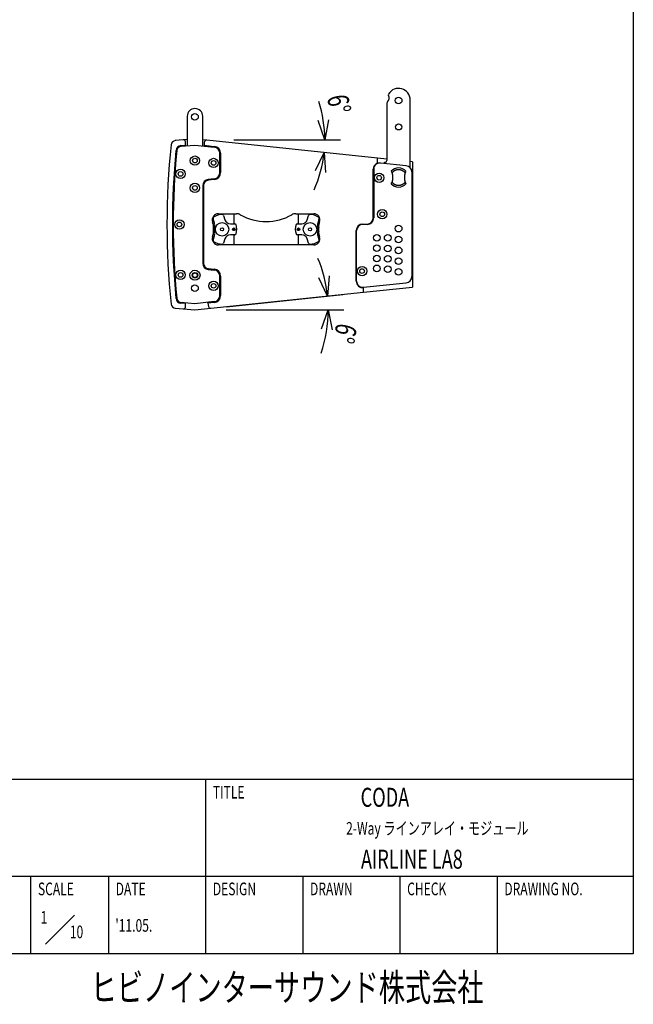
# Model space of a CAD drawing. Extents: x -800 to 1000, y -1203 to 1472.
# Drawn here: x 211 to 1000, y -1193 to 73 of the extents above; entities that cross this region are included whole.
import ezdxf
from ezdxf.enums import TextEntityAlignment as Align

# ---------------------------------------------------------------- set-up
doc = ezdxf.new("R2010")
doc.units = 0
doc.header["$LTSCALE"] = 50.8
for name, color, linetype in [('DATA', 7, 'CONTINUOUS'), ('DIMNSIONS', 7, 'CONTINUOUS'), ('HIBINO-BASE', 7, 'CONTINUOUS')]:
    doc.layers.add(name, color=color, linetype=linetype)
doc.styles.get("Standard").update_dxf_attribs({"font": 'txt', "bigfont": 'BIGFONT.SHX'})

msp = doc.modelspace()

# ---------------------------------------------------------------- linework, layer by layer
at = {"layer": 'DATA', "color": 7, "linetype": 'CONTINUOUS'}
for p, q in [((683, -33.9), (683, -108)), ((713, -117.2), (713, -30)), ((426, -51), (426, -88.9)), ((446, -89.1), (446, -51)), ((420.7, -81.3), (410.7, -82.2)), ((418, -89.6), (435.9, -88)), ((418, -88.6), (424, -88.1)), ((426, -80.9), (420.7, -81.3)), ((424, -88.1), (424, -84.3)), ((424, -89.1), (424, -88.1)), ((435.9, -88), (460.8, -90.7)), ((451.3, -81.6), (446, -81.1)), ((448, -84.6), (448, -88.3)), ((448, -88.3), (448, -89.3)), ((448, -88.3), (460.9, -89.7)), ((671, -104.7), (451.3, -81.6)), ((468, -123.4), (468, -98.6)), ((469, -98.6), (469, -123.4)), ((683, -106), (671, -104.7)), ((671, -111.1), (671, -104.7)), ((707.8, -114.6), (674.8, -111.1)), ((716, -109.4), (713, -109.1)), ((716, -109.4), (716, -270.6)), ((665.5, -181.5), (665.5, -119.1)), ((666, -119), (666, -181.5)), ((715, -122.5), (715, -257.1)), ((460.8, -131.3), (453.2, -132.2)), ((460.9, -132.3), (453.3, -133.1)), ((446, -140.1), (446, -239.9)), ((447, -140.1), (447, -239.9)), ((466.2, -176.3), (489.3, -176.3)), ((485.9, -176.3), (485.9, -189.3)), ((565.7, -176.3), (588.8, -176.3)), ((569.1, -189.3), (569.1, -176.3)), ((459.5, -189.8), (458.6, -186.7)), ((461.1, -188.2), (459.4, -182.5)), ((472.8, -178.4), (474.5, -184)), ((481.7, -189.3), (487.5, -189.3)), ((567.5, -189.3), (573.3, -189.3)), ((580.5, -184), (582.2, -178.4)), ((595.6, -182.5), (593.9, -188.2)), ((596.4, -186.7), (595.5, -189.8)), ((652, -189.5), (657.5, -189.5)), ((485.9, -194.6), (485.9, -198.1)), ((569.1, -198.1), (569.1, -194.6)), ((643.5, -262.9), (643.5, -198)), ((644, -262.9), (644, -198)), ((657.5, -190), (652, -190)), ((458.6, -206), (459.5, -202.8)), ((459.4, -210.2), (461.1, -204.5)), ((474.5, -208.6), (472.8, -214.2)), ((487.5, -203.3), (481.7, -203.3)), ((485.9, -203.3), (485.9, -216.3)), ((573.3, -203.3), (567.5, -203.3)), ((569.1, -216.3), (569.1, -203.3)), ((582.2, -214.2), (580.5, -208.6)), ((593.9, -204.5), (595.6, -210.2)), ((595.5, -202.8), (596.4, -206)), ((588.8, -216.3), (466.2, -216.3)), ((453.2, -247.8), (460.8, -248.7)), ((453.3, -246.9), (460.9, -247.7)), ((468, -281.4), (468, -256.6)), ((469, -256.6), (469, -281.4)), ((652.8, -270.8), (707.8, -265.1)), ((456.5, -297.8), (652.9, -277.2)), ((652.9, -277.2), (716, -270.6)), ((652.9, -277.2), (652.9, -271.3)), ((435.9, -292), (418, -290.4)), ((424, -291.9), (424, -290.9)), ((460.8, -289.3), (435.9, -292)), ((452.1, -290.3), (452.4, -291.2)), ((460.9, -290.3), (452.4, -291.2)), ((410.7, -297.8), (420.7, -298.7)), ((424, -291.9), (418, -291.4)), ((420.7, -298.7), (436, -300)), ((424, -295.7), (424, -291.9)), ((436, -300), (456.5, -297.8)), ((452.4, -291.2), (453.3, -295.5))]:
    msp.add_line(p, q, dxfattribs=at)
for points in [[(689.5, -123.8, 0), (689.6, -123.7, 0), (689.6, -123.6, 0), (689.7, -123.5, 0), (689.8, -123.4, 0), (689.8, -123.4, 0), (689.9, -123.3, 0), (690, -123.2, 0), (690, -123.1, 0), (690.1, -123, 0), (690.2, -122.9, 0), (690.2, -122.9, 0), (690.3, -122.8, 0), (690.4, -122.7, 0), (690.4, -122.6, 0), (690.5, -122.6, 0), (690.6, -122.5, 0), (690.7, -122.4, 0), (690.7, -122.3, 0), (690.8, -122.3, 0), (690.9, -122.2, 0), (691, -122.1, 0), (691, -122, 0), (691.1, -122, 0), (691.2, -121.9, 0), (691.3, -121.8, 0), (691.3, -121.8, 0), (691.4, -121.7, 0), (691.5, -121.6, 0), (691.6, -121.6, 0), (691.7, -121.5, 0), (691.8, -121.4, 0), (691.8, -121.4, 0), (691.9, -121.3, 0), (692, -121.3, 0), (692.1, -121.2, 0), (692.2, -121.1, 0), (692.3, -121.1, 0), (692.3, -121, 0), (692.4, -121, 0), (692.5, -120.9, 0), (692.6, -120.9, 0), (692.7, -120.8, 0), (692.8, -120.8, 0), (692.9, -120.7, 0), (693, -120.7, 0), (693.1, -120.6, 0), (693.1, -120.6, 0), (693.2, -120.5, 0), (693.3, -120.5, 0), (693.4, -120.4, 0), (693.5, -120.4, 0), (693.6, -120.3, 0), (693.7, -120.3, 0), (693.8, -120.2, 0), (693.9, -120.2, 0), (694, -120.2, 0), (694.1, -120.1, 0), (694.2, -120.1, 0), (694.3, -120, 0), (694.4, -120, 0), (694.5, -120, 0), (694.6, -119.9, 0), (694.7, -119.9, 0), (694.8, -119.9, 0), (694.9, -119.8, 0), (695, -119.8, 0), (695.1, -119.8, 0), (695.2, -119.7, 0), (695.3, -119.7, 0), (695.4, -119.7, 0), (695.5, -119.7, 0), (695.6, -119.6, 0), (695.7, -119.6, 0), (695.8, -119.6, 0), (695.9, -119.6, 0), (696, -119.6, 0), (696.1, -119.5, 0), (696.2, -119.5, 0), (696.3, -119.5, 0), (696.4, -119.5, 0), (696.5, -119.5, 0), (696.6, -119.4, 0), (696.7, -119.4, 0), (696.8, -119.4, 0), (696.9, -119.4, 0), (697, -119.4, 0), (697.1, -119.4, 0), (697.2, -119.4, 0), (697.3, -119.4, 0), (697.4, -119.4, 0), (697.5, -119.4, 0), (697.6, -119.4, 0), (697.7, -119.4, 0), (697.8, -119.4, 0), (697.9, -119.4, 0), (698.1, -119.4, 0), (698.2, -119.4, 0), (698.3, -119.4, 0), (698.4, -119.4, 0), (698.5, -119.4, 0), (698.6, -119.4, 0), (698.7, -119.4, 0), (698.8, -119.4, 0), (698.9, -119.4, 0), (699, -119.4, 0), (699.1, -119.4, 0), (699.2, -119.4, 0), (699.3, -119.4, 0), (699.4, -119.4, 0), (699.5, -119.5, 0), (699.6, -119.5, 0), (699.7, -119.5, 0), (699.8, -119.5, 0), (699.9, -119.5, 0), (700, -119.6, 0), (700.1, -119.6, 0), (700.2, -119.6, 0), (700.3, -119.6, 0), (700.4, -119.6, 0), (700.5, -119.7, 0), (700.6, -119.7, 0), (700.7, -119.7, 0), (700.8, -119.7, 0), (700.9, -119.8, 0), (701, -119.8, 0), (701.1, -119.8, 0), (701.2, -119.9, 0), (701.3, -119.9, 0), (701.4, -119.9, 0), (701.5, -120, 0), (701.6, -120, 0), (701.7, -120, 0), (701.8, -120.1, 0), (701.9, -120.1, 0), (702, -120.2, 0), (702.1, -120.2, 0), (702.2, -120.2, 0), (702.3, -120.3, 0), (702.4, -120.3, 0), (702.5, -120.4, 0), (702.6, -120.4, 0), (702.7, -120.5, 0), (702.8, -120.5, 0), (702.9, -120.6, 0), (702.9, -120.6, 0), (703, -120.7, 0), (703.1, -120.7, 0), (703.2, -120.8, 0), (703.3, -120.8, 0), (703.4, -120.9, 0), (703.5, -120.9, 0), (703.6, -121, 0), (703.7, -121, 0), (703.7, -121.1, 0), (703.8, -121.1, 0), (703.9, -121.2, 0), (704, -121.3, 0), (704.1, -121.3, 0), (704.2, -121.4, 0), (704.2, -121.4, 0), (704.3, -121.5, 0), (704.4, -121.6, 0), (704.5, -121.6, 0), (704.6, -121.7, 0), (704.6, -121.8, 0), (704.7, -121.8, 0), (704.8, -121.9, 0), (704.9, -122, 0), (705, -122, 0), (705, -122.1, 0), (705.1, -122.2, 0), (705.2, -122.3, 0), (705.3, -122.3, 0), (705.3, -122.4, 0), (705.4, -122.5, 0), (705.5, -122.6, 0), (705.6, -122.6, 0), (705.6, -122.7, 0), (705.7, -122.8, 0), (705.8, -122.9, 0), (705.8, -122.9, 0), (705.9, -123, 0), (706, -123.1, 0), (706, -123.2, 0), (706.1, -123.3, 0), (706.2, -123.4, 0), (706.2, -123.4, 0), (706.3, -123.5, 0), (706.4, -123.6, 0), (706.4, -123.7, 0), (706.5, -123.8, 0)], [(706.5, -135.6, 0), (706.4, -135.7, 0), (706.4, -135.8, 0), (706.3, -135.9, 0), (706.2, -136, 0), (706.2, -136.1, 0), (706.1, -136.1, 0), (706, -136.2, 0), (706, -136.3, 0), (705.9, -136.4, 0), (705.8, -136.5, 0), (705.8, -136.5, 0), (705.7, -136.6, 0), (705.6, -136.7, 0), (705.6, -136.8, 0), (705.5, -136.8, 0), (705.4, -136.9, 0), (705.3, -137, 0), (705.3, -137.1, 0), (705.2, -137.1, 0), (705.1, -137.2, 0), (705, -137.3, 0), (705, -137.4, 0), (704.9, -137.4, 0), (704.8, -137.5, 0), (704.7, -137.6, 0), (704.6, -137.6, 0), (704.6, -137.7, 0), (704.5, -137.8, 0), (704.4, -137.8, 0), (704.3, -137.9, 0), (704.2, -138, 0), (704.2, -138, 0), (704.1, -138.1, 0), (704, -138.1, 0), (703.9, -138.2, 0), (703.8, -138.3, 0), (703.7, -138.3, 0), (703.7, -138.4, 0), (703.6, -138.4, 0), (703.5, -138.5, 0), (703.4, -138.5, 0), (703.3, -138.6, 0), (703.2, -138.6, 0), (703.1, -138.7, 0), (703, -138.7, 0), (702.9, -138.8, 0), (702.9, -138.8, 0), (702.8, -138.9, 0), (702.7, -138.9, 0), (702.6, -139, 0), (702.5, -139, 0), (702.4, -139.1, 0), (702.3, -139.1, 0), (702.2, -139.2, 0), (702.1, -139.2, 0), (702, -139.2, 0), (701.9, -139.3, 0), (701.8, -139.3, 0), (701.7, -139.4, 0), (701.6, -139.4, 0), (701.5, -139.4, 0), (701.4, -139.5, 0), (701.3, -139.5, 0), (701.2, -139.5, 0), (701.1, -139.6, 0), (701, -139.6, 0), (700.9, -139.6, 0), (700.8, -139.7, 0), (700.7, -139.7, 0), (700.6, -139.7, 0), (700.5, -139.7, 0), (700.4, -139.8, 0), (700.3, -139.8, 0), (700.2, -139.8, 0), (700.1, -139.8, 0), (700, -139.8, 0), (699.9, -139.9, 0), (699.8, -139.9, 0), (699.7, -139.9, 0), (699.6, -139.9, 0), (699.5, -139.9, 0), (699.4, -140, 0), (699.3, -140, 0), (699.2, -140, 0), (699.1, -140, 0), (699, -140, 0), (698.9, -140, 0), (698.8, -140, 0), (698.7, -140, 0), (698.6, -140, 0), (698.5, -140, 0), (698.4, -140, 0), (698.3, -140, 0), (698.2, -140, 0), (698.1, -140, 0), (697.9, -140, 0), (697.8, -140, 0), (697.7, -140, 0), (697.6, -140, 0), (697.5, -140, 0), (697.4, -140, 0), (697.3, -140, 0), (697.2, -140, 0), (697.1, -140, 0), (697, -140, 0), (696.9, -140, 0), (696.8, -140, 0), (696.7, -140, 0), (696.6, -140, 0), (696.5, -139.9, 0), (696.4, -139.9, 0), (696.3, -139.9, 0), (696.2, -139.9, 0), (696.1, -139.9, 0), (696, -139.8, 0), (695.9, -139.8, 0), (695.8, -139.8, 0), (695.7, -139.8, 0), (695.6, -139.8, 0), (695.5, -139.7, 0), (695.4, -139.7, 0), (695.3, -139.7, 0), (695.2, -139.7, 0), (695.1, -139.6, 0), (695, -139.6, 0), (694.9, -139.6, 0), (694.8, -139.5, 0), (694.7, -139.5, 0), (694.6, -139.5, 0), (694.5, -139.4, 0), (694.4, -139.4, 0), (694.3, -139.4, 0), (694.2, -139.3, 0), (694.1, -139.3, 0), (694, -139.2, 0), (693.9, -139.2, 0), (693.8, -139.2, 0), (693.7, -139.1, 0), (693.6, -139.1, 0), (693.5, -139, 0), (693.4, -139, 0), (693.3, -138.9, 0), (693.2, -138.9, 0), (693.1, -138.8, 0), (693.1, -138.8, 0), (693, -138.7, 0), (692.9, -138.7, 0), (692.8, -138.6, 0), (692.7, -138.6, 0), (692.6, -138.5, 0), (692.5, -138.5, 0), (692.4, -138.4, 0), (692.3, -138.4, 0), (692.3, -138.3, 0), (692.2, -138.3, 0), (692.1, -138.2, 0), (692, -138.1, 0), (691.9, -138.1, 0), (691.8, -138, 0), (691.8, -138, 0), (691.7, -137.9, 0), (691.6, -137.8, 0), (691.5, -137.8, 0), (691.4, -137.7, 0), (691.3, -137.6, 0), (691.3, -137.6, 0), (691.2, -137.5, 0), (691.1, -137.4, 0), (691, -137.4, 0), (691, -137.3, 0), (690.9, -137.2, 0), (690.8, -137.1, 0), (690.7, -137.1, 0), (690.7, -137, 0), (690.6, -136.9, 0), (690.5, -136.8, 0), (690.4, -136.8, 0), (690.4, -136.7, 0), (690.3, -136.6, 0), (690.2, -136.5, 0), (690.2, -136.5, 0), (690.1, -136.4, 0), (690, -136.3, 0), (690, -136.2, 0), (689.9, -136.1, 0), (689.8, -136.1, 0), (689.8, -136, 0), (689.7, -135.9, 0), (689.6, -135.8, 0), (689.6, -135.7, 0), (689.5, -135.6, 0)]]:
    msp.add_polyline3d(points, dxfattribs=at)
for centre, radius in [((698, -30.6), 4.3), ((436, -51.6), 4.3), ((698, -64.6), 4), ((436, -108), 6), ((436, -108), 3), ((460, -111), 6), ((460, -111), 3), ((460, -111), 3), ((417.5, -125), 6), ((417.5, -125), 3), ((417.5, -125), 3), ((673, -130), 6), ((436, -143), 6), ((673, -130), 3), ((436, -143), 3), ((677, -177), 6), ((677, -177), 3), ((416, -190), 6), ((416, -190), 3), ((416, -190), 3), ((470.9, -196.3), 8.66), ((584.1, -196.3), 8.66), ((470.9, -196.3), 2), ((485.9, -196.3), 1.75), ((569.1, -196.3), 1.75), ((584.1, -196.3), 2), ((698, -195.4), 4.3), ((670, -207.2), 4.3), ((684, -207.2), 4.3), ((698, -209.5), 4.3), ((670, -220.6), 4.3), ((684, -220.9), 4.3), ((698, -223.4), 4.3), ((670, -233.8), 4.3), ((684, -234.3), 4.3), ((698, -237.3), 4.3), ((417.5, -255), 6), ((417.5, -255), 3), ((417.5, -255), 3), ((436, -255.4), 6.5), ((436, -255.4), 3.5), ((436, -255.4), 3), ((651, -250), 6), ((651, -250), 3), ((670, -246.6), 4.3), ((684, -247.6), 4.3), ((698, -251), 4.3), ((460, -269), 6), ((436, -272), 4.3), ((460, -269), 3), ((460, -269), 3)]:
    msp.add_circle(centre, radius, dxfattribs=at)
for centre, radius, start, end in [((678.8, -27.4), 7, 313.5422, 26.868), ((686.8, -23.4), 2, 149.2437, 206.868), ((698, -30), 15, 0, 149.2437), ((685, -33.9), 2, 133.5422, 180), ((436, -51), 10, 0, 180), ((1393.1, -190), 993.1, 174.0796, 185.9204), ((411.3, -88.2), 6, 95, 174.0796), ((418.6, -95.6), 7, 95, 174.4658), ((421, -84.3), 3, 0, 95), ((451, -84.6), 3, 84, 180), ((1393.1, -190), 986.1, 174.4658, 185.5342), ((1393.1, -190), 985.1, 174.4658, 185.5342), ((418.6, -95.6), 6, 95, 174.4658), ((460, -98.6), 8, 0, 84), ((460, -98.6), 9, 0, 84), ((674, -119.1), 8.5, 110.3328, 180), ((674, -119), 8, 84, 180), ((681, -112), 2, 90, 166.4898), ((681, -108), 2, 270, 0), ((460, -123.4), 8, 276, 0), ((460, -123.4), 9, 276, 0), ((698, -129.7), 12.4, 40.0104, 139.9896), ((674.7, -129.7), 16, 21.7306, 29.7528), ((674.7, -129.7), 16, 338.2694, 21.7306), ((721.4, -129.7), 16, 158.2694, 201.7306), ((721.4, -129.7), 16, 150.2472, 158.2694), ((707, -122.5), 8, 0, 84), ((454, -140.1), 8, 96, 180), ((454, -140.1), 7, 96, 180), ((674.7, -129.7), 16, 330.2472, 338.2694), ((698, -129.7), 12.4, 220.0104, 319.9896), ((721.4, -129.7), 16, 201.7306, 209.7528), ((466.2, -184.3), 8, 90, 197), ((489.3, -186.3), 10, 60.6679, 90), ((565.7, -186.3), 10, 90, 119.3321), ((588.8, -184.3), 8, 343, 90), ((460.8, -182), 1.5, 125.3177, 197), ((451.9, -192.1), 8, 347.6679, 17), ((470.9, -196.3), 19, 88.6823, 125.3177), ((453.9, -190.4), 7.5, 340.6639, 17), ((471.3, -178.8), 1.5, 17, 88.6823), ((481.7, -181.8), 7.5, 197, 270), ((470.9, -196.3), 10.7, 48.1609, 58.8391), ((487.5, -190.8), 1.5, 18.3177, 90), ((527.5, -118.3), 68, 240.6679, 299.3321), ((567.5, -190.8), 1.5, 90, 161.6823), ((573.3, -181.8), 7.5, 270, 343), ((584.1, -196.3), 10.7, 121.1609, 131.8391), ((583.7, -178.8), 1.5, 91.3177, 163), ((584.1, -196.3), 19, 54.6823, 91.3177), ((601.1, -190.4), 7.5, 163, 199.3361), ((594.2, -182), 1.5, 343, 54.6823), ((603.1, -192.1), 8, 163, 192.3321), ((652, -198), 8.5, 90, 180), ((657.5, -181.5), 8, 270, 0), ((657.5, -181.5), 8.5, 270, 0), ((470.9, -196.3), 11.5, 167.6679, 192.3321), ((451.9, -200.5), 8, 343, 12.3321), ((470.9, -196.3), 10.7, 154.4848, 205.5152), ((470.9, -196.3), 10.5, 160.6639, 199.3361), ((453.9, -202.3), 7.5, 343, 19.3361), ((487.5, -201.8), 1.5, 270, 341.6823), ((470.9, -196.3), 19, 341.6823, 18.3177), ((584.1, -196.3), 19, 161.6823, 198.3177), ((567.5, -201.8), 1.5, 198.3177, 270), ((601.1, -202.3), 7.5, 160.6639, 197), ((584.1, -196.3), 10.6, 334.4848, 25.5152), ((584.1, -196.3), 10.5, 340.6639, 19.3361), ((603.1, -200.5), 8, 167.6679, 197), ((584.1, -196.3), 11.5, 347.6679, 12.3321), ((652, -198), 8, 90, 180), ((466.2, -208.3), 8, 163, 270), ((460.8, -210.6), 1.5, 163, 234.6823), ((470.9, -196.3), 19, 234.6823, 271.3177), ((471.3, -213.8), 1.5, 271.3177, 343), ((481.7, -210.8), 7.5, 90, 163), ((470.9, -196.3), 10.7, 301.1609, 311.8391), ((573.3, -210.8), 7.5, 17, 90), ((584.1, -196.3), 10.7, 228.1609, 238.8391), ((583.7, -213.8), 1.5, 197, 268.6823), ((584.1, -196.3), 19, 268.6823, 305.3177), ((588.8, -208.3), 8, 270, 17), ((594.2, -210.6), 1.5, 305.3177, 17), ((454, -239.9), 8, 180, 264), ((454, -239.9), 7, 180, 264), ((460, -256.6), 8, 0, 84), ((460, -256.6), 9, 0, 84), ((652, -262.9), 8.5, 180, 276), ((652, -262.9), 8, 180, 276), ((707, -257.1), 8, 276, 0), ((418.6, -284.4), 7, 185.5342, 265), ((418.6, -284.4), 6, 185.5342, 265), ((460, -281.4), 8, 276, 0), ((460, -281.4), 9, 276, 0), ((411.3, -291.8), 6, 185.9204, 265), ((421, -295.7), 3, 265, 0), ((456.2, -294.9), 3, 192, 276)]:
    msp.add_arc(centre, radius, start, end, dxfattribs=at)
at = {"layer": 'DIMNSIONS', "color": 7, "linetype": 'CONTINUOUS'}
for p, q in [((486, -81.1), (623.1, -81.1)), ((476.4, -295.8), (626.4, -280)), ((476, -300), (627.5, -300))]:
    msp.add_line(p, q, dxfattribs=at)
at = {"layer": 'DIMNSIONS', "color": 7, "linetype": 'CONTINUOUS', "flags": 128}
for points in [[(608, -55.6), (603.1, -81.1), (594.7, -56.6)], [(590.9, -120.7), (602.2, -97.5), (604, -123.3)], [(608.8, -256.3), (606.5, -282.1), (595.6, -258.6)], [(599, -324.5), (607.5, -300), (612.4, -325.4)]]:
    msp.add_lwpolyline(points, dxfattribs=at)
at = {"layer": 'DIMNSIONS', "color": 7, "linetype": 'CONTINUOUS'}
for centre, radius, start, end in [((446, -81.1), 157.1, 0, 18.2356), ((446, -81.1), 157.1, 335.7644, 354), ((436, -300), 171.5, 6, 22.7089), ((436, -300), 171.5, 341.1055, 0)]:
    msp.add_arc(centre, radius, start, end, dxfattribs=at)
at = {"layer": 'HIBINO-BASE', "color": 7, "linetype": 'CONTINUOUS'}
for p, q in [((1000, 1471.8), (1000, -1128.2)), ((100, -903.2), (1000, -903.2)), ((450, -1128.2), (450, -903.2)), ((100, -1028.2), (1000, -1028.2)), ((225, -1128.2), (225, -1028.2)), ((325, -1128.2), (325, -1028.2)), ((575, -1028.2), (575, -1128.2)), ((700, -1128.2), (700, -1028.2)), ((825, -1028.2), (825, -1128.2)), ((243.7, -1115.7), (281.2, -1078.2)), ((1000, -1128.2), (-800, -1128.2))]:
    msp.add_line(p, q, dxfattribs=at)

# ---------------------------------------------------------------- texts
at = {"layer": 'DATA', "color": 7, "width": 0.7}
for s, height, p in [('CODA', 24.43, (649.2, -914.5)), ('2-Way ラインアレイ・モジュール', 16.288, (630.5, -958.5)), ('AIRLINE LA8', 24.433, (649.6, -994.1))]:
    msp.add_text(s, height=height, dxfattribs=at).set_placement(p, align=Align.TOP_LEFT)
at = {"layer": 'DIMNSIONS', "color": 7, "width": 0.7}
for rotation, p in [(280.0541, (632.6, -21.1)), (256.849, (645.1, -321.7))]:
    msp.add_text('6°', height=27.15, rotation=rotation, dxfattribs=at).set_placement(p, align=Align.TOP_LEFT)
at = {"layer": 'HIBINO-BASE', "color": 7, "width": 0.7}
for s, height, p in [('TITLE', 16.29, (459, -912)), ('SCALE', 16.29, (234, -1036.4)), ('DATE', 16.29, (334, -1036.4)), ('DESIGN', 16.29, (459, -1036.4)), ('DRAWN', 16.29, (584, -1036.4)), ('CHECK', 16.29, (709, -1036.4)), ('DRAWING NO.', 16.288, (834, -1036.4)), ('1', 16.3, (237.5, -1073)), ("'11.05.", 16.29, (333.6, -1083.3)), ('10', 16.29, (275, -1091.7)), ('ヒビノインターサウンド株式会社', 35.292, (301.8, -1153.6))]:
    msp.add_text(s, height=height, dxfattribs=at).set_placement(p, align=Align.TOP_LEFT)

doc.saveas('drawing.dxf')
